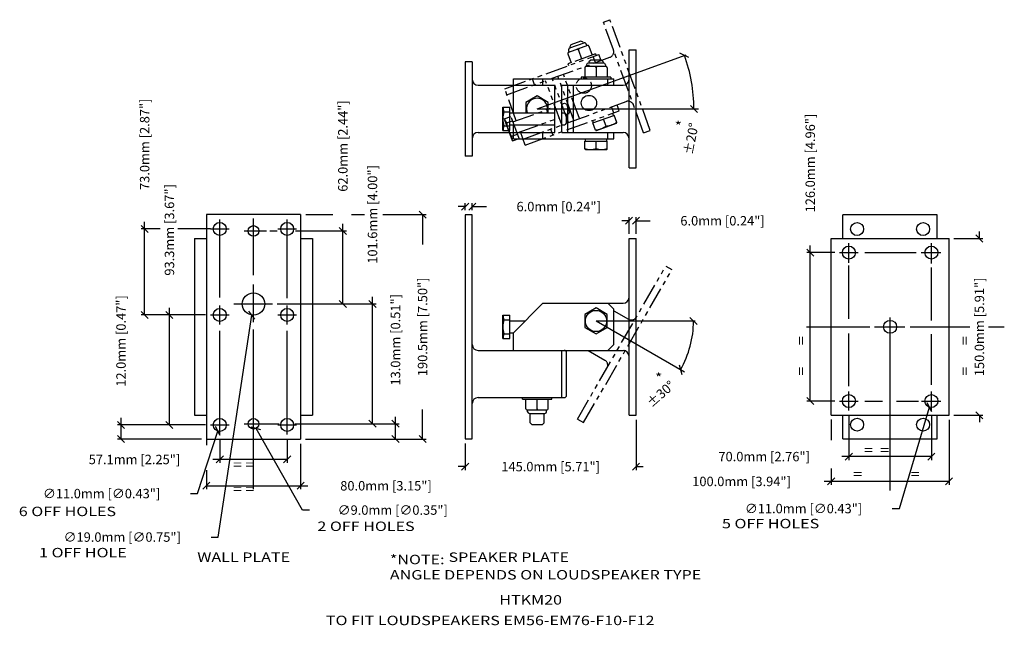
# Model space of a CAD drawing. Extents: x -75 to 761, y 55 to 569.
import ezdxf

# ---------------------------------------------------------------- set-up
doc = ezdxf.new("R2010")
doc.units = 0
doc.header["$MEASUREMENT"] = 0
doc.linetypes.add('PHANTOM2', pattern=[1.25, 0.625, -0.125, 0.125, -0.125, 0.125, -0.125])
doc.layers.get('0').update_dxf_attribs({"linetype": 'CONTINUOUS'})
doc.layers.get('Defpoints').update_dxf_attribs({"linetype": 'CONTINUOUS'})
for name, color, linetype in [('DIMS', 5, 'CONTINUOUS'), ('OBJECT', 1, 'CONTINUOUS'), ('PHANTOM', 6, 'PHANTOM2'), ('TEXT', 7, 'CONTINUOUS')]:
    doc.layers.add(name, color=color, linetype=linetype)
doc.styles.get("Standard").update_dxf_attribs({"font": 'romans.shx', "width": 1.25, "oblique": 10, "height": 8})
doc.dimstyles.new('ANG', dxfattribs={"dimtxt": 8, "dimasz": 6, "dimexe": 3, "dimexo": 4, "dimgap": 5, "dimtad": 0, "dimdec": 1, "dimzin": 0, "dimdsep": 46, "dimtxsty": 'Standard', "dimblk": 'OBLIQUE', "dimcen": 0, "dimclrd": 5, "dimclre": 5, "dimclrt": 7, "dimadec": 0, "dimazin": 0, "dimtfac": 1, "dimtdec": 1, "dimtofl": 0, "dimtmove": 0, "dimatfit": 3, "dimldrblk": 'OBLIQUE', "dimfxl": 1, "dimtolj": 1, "dimtzin": 0, "dimarcsym": 0})
doc.dimstyles.get("Standard").update_dxf_attribs({"dimtxt": 8, "dimasz": 6, "dimexe": 3, "dimexo": 4, "dimgap": 5, "dimtad": 0, "dimdec": 1, "dimzin": 0, "dimdsep": 46, "dimtxsty": 'Standard', "dimblk": 'OBLIQUE', "dimcen": 0, "dimclrd": 5, "dimclre": 5, "dimclrt": 7, "dimadec": 0, "dimazin": 0, "dimtfac": 1, "dimtdec": 1, "dimtofl": 0, "dimtmove": 0, "dimatfit": 3, "dimldrblk": 'OBLIQUE', "dimfxl": 1, "dimtolj": 1, "dimtzin": 0, "dimarcsym": 0})

# ---------------------------------------------------------------- blocks, each defined once
blk = doc.blocks.new('_Oblique')
at = {"color": 0, "linetype": 'ByBlock', "lineweight": -2}
blk.add_line((-0.5, -0.5), (0.5, 0.5), dxfattribs=at)
blk = doc.blocks.new('*D1')
at = {"layer": 'Defpoints', "color": 0}
for p in [(448.21, 233.76), (303.21, 213.76), (448.21, 190.12)]:
    blk.add_point(p, dxfattribs=at)
at = {"layer": 'DIMS', "color": 5, "lineweight": -2}
for p, q in [((448.21, 229.76), (448.21, 187.12)), ((303.21, 209.76), (303.21, 187.12)), ((303.21, 190.12), (297.21, 190.12)), ((448.21, 190.12), (454.21, 190.12))]:
    blk.add_line(p, q, dxfattribs=at)
at = {"layer": 'DIMS', "color": 5, "lineweight": -2, "xscale": 6, "yscale": 6, "zscale": 6}
blk.add_blockref('_Oblique', (303.21, 190.12), dxfattribs=at)
at = {"layer": 'DIMS', "color": 5, "lineweight": -2, "xscale": 6, "yscale": 6, "zscale": 6, "rotation": 180}
blk.add_blockref('_Oblique', (448.21, 190.12), dxfattribs=at)
at = {"layer": 'DIMS', "color": 7, "insert": (375.71, 190.12), "char_height": 8, "attachment_point": 5}
blk.add_mtext('\\A1;145.0mm [5.71"]', dxfattribs=at)
blk = doc.blocks.new('*D2')
at = {"layer": 'Defpoints', "color": 0}
for p in [(448.21, 398.8), (442.21, 383.76), (448.21, 383.76)]:
    blk.add_point(p, dxfattribs=at)
at = {"layer": 'DIMS', "color": 5, "lineweight": -2}
for p, q in [((442.21, 387.76), (442.21, 401.8)), ((448.21, 387.76), (448.21, 401.8)), ((442.21, 398.8), (436.21, 398.8)), ((448.21, 398.8), (460.21, 398.8))]:
    blk.add_line(p, q, dxfattribs=at)
at = {"layer": 'DIMS', "color": 5, "lineweight": -2, "xscale": 6, "yscale": 6, "zscale": 6}
blk.add_blockref('_Oblique', (442.21, 398.8), dxfattribs=at)
at = {"layer": 'DIMS', "color": 5, "lineweight": -2, "xscale": 6, "yscale": 6, "zscale": 6, "rotation": 180}
blk.add_blockref('_Oblique', (448.21, 398.8), dxfattribs=at)
at = {"layer": 'DIMS', "color": 7, "insert": (521.53, 398.8), "char_height": 8, "attachment_point": 5}
blk.add_mtext('\\A1;6.0mm [0.24"]', dxfattribs=at)
blk = doc.blocks.new('*D3')
at = {"layer": 'Defpoints', "color": 0}
for p in [(309.21, 410.85), (303.21, 403.76), (309.21, 403.76)]:
    blk.add_point(p, dxfattribs=at)
at = {"layer": 'DIMS', "color": 5, "lineweight": -2}
for p, q in [((303.21, 410.85), (297.21, 410.85)), ((303.21, 407.76), (303.21, 413.85)), ((309.21, 407.76), (309.21, 413.85)), ((309.21, 410.85), (321.21, 410.85))]:
    blk.add_line(p, q, dxfattribs=at)
at = {"layer": 'DIMS', "color": 5, "lineweight": -2, "xscale": 6, "yscale": 6, "zscale": 6}
blk.add_blockref('_Oblique', (303.21, 410.85), dxfattribs=at)
at = {"layer": 'DIMS', "color": 5, "lineweight": -2, "xscale": 6, "yscale": 6, "zscale": 6, "rotation": 180}
blk.add_blockref('_Oblique', (309.21, 410.85), dxfattribs=at)
at = {"layer": 'DIMS', "color": 7, "insert": (382.53, 410.85), "char_height": 8, "attachment_point": 5}
blk.add_mtext('\\A1;6.0mm [0.24"]', dxfattribs=at)
blk = doc.blocks.new('*D4')
at = {"layer": 'Defpoints', "color": 0}
for p in [(95.04, 217.51), (152.19, 217.51), (95.04, 196.2)]:
    blk.add_point(p, dxfattribs=at)
at = {"layer": 'DIMS', "color": 5, "lineweight": -2}
for p, q in [((95.04, 213.51), (95.04, 193.2)), ((152.19, 213.51), (152.19, 193.2)), ((95.04, 196.2), (89.04, 196.2)), ((152.19, 196.2), (95.04, 196.2))]:
    blk.add_line(p, q, dxfattribs=at)
at = {"layer": 'DIMS', "color": 5, "lineweight": -2, "xscale": 6, "yscale": 6, "zscale": 6, "rotation": 180}
blk.add_blockref('_Oblique', (95.04, 196.2), dxfattribs=at)
at = {"layer": 'DIMS', "color": 5, "lineweight": -2, "xscale": 6, "yscale": 6, "zscale": 6}
blk.add_blockref('_Oblique', (152.19, 196.2), dxfattribs=at)
at = {"layer": 'DIMS', "color": 7, "insert": (22.62, 196.2), "char_height": 8, "attachment_point": 5}
blk.add_mtext('\\A1;57.1mm [2.25"]', dxfattribs=at)
blk = doc.blocks.new('*D5')
at = {"layer": 'Defpoints', "color": 0}
for p in [(87.04, 318.85), (52.3, 225.51), (87.04, 225.51)]:
    blk.add_point(p, dxfattribs=at)
at = {"layer": 'DIMS', "color": 5, "lineweight": -2}
for p, q in [((83.04, 318.85), (49.3, 318.85)), ((52.3, 318.85), (52.3, 324.85)), ((52.3, 225.51), (52.3, 318.85)), ((83.04, 225.51), (49.3, 225.51))]:
    blk.add_line(p, q, dxfattribs=at)
at = {"layer": 'DIMS', "color": 5, "lineweight": -2, "xscale": 6, "yscale": 6, "zscale": 6}
for p, rotation in [((52.3, 318.85), 90), ((52.3, 225.51), 270)]:
    blk.add_blockref('_Oblique', p, dxfattribs=dict(at, rotation=rotation))
at = {"layer": 'DIMS', "color": 7, "insert": (52.3, 391.07), "char_height": 8, "attachment_point": 5, "rotation": 90}
blk.add_mtext('\\A1;93.3mm [3.67"]', dxfattribs=at)
blk = doc.blocks.new('*D6')
at = {"layer": 'Defpoints', "color": 0}
for p in [(11.23, 225.51), (87.04, 225.51), (83.61, 213.51)]:
    blk.add_point(p, dxfattribs=at)
at = {"layer": 'DIMS', "color": 5, "lineweight": -2}
for p, q in [((11.23, 225.51), (11.23, 231.51)), ((83.04, 225.51), (8.23, 225.51)), ((11.23, 213.51), (11.23, 225.51)), ((79.61, 213.51), (8.23, 213.51))]:
    blk.add_line(p, q, dxfattribs=at)
at = {"layer": 'DIMS', "color": 5, "lineweight": -2, "xscale": 6, "yscale": 6, "zscale": 6}
for p, rotation in [((11.23, 225.51), 90), ((11.23, 213.51), 270)]:
    blk.add_blockref('_Oblique', p, dxfattribs=dict(at, rotation=rotation))
at = {"layer": 'DIMS', "color": 7, "insert": (11.23, 296.78), "char_height": 8, "attachment_point": 5, "rotation": 90}
blk.add_mtext('\\A1;12.0mm [0.47"]', dxfattribs=at)
blk = doc.blocks.new('*D7')
at = {"layer": 'Defpoints', "color": 0}
for p in [(31.29, 391.87), (44.48, 391.87), (87.04, 318.85)]:
    blk.add_point(p, dxfattribs=at)
at = {"layer": 'DIMS', "color": 5, "lineweight": -2}
for p, q in [((31.29, 391.87), (31.29, 397.87)), ((40.48, 391.87), (28.29, 391.87)), ((31.29, 318.85), (31.29, 391.87)), ((83.04, 318.85), (28.29, 318.85))]:
    blk.add_line(p, q, dxfattribs=at)
at = {"layer": 'DIMS', "color": 5, "lineweight": -2, "xscale": 6, "yscale": 6, "zscale": 6}
for p, rotation in [((31.29, 391.87), 90), ((31.29, 318.85), 270)]:
    blk.add_blockref('_Oblique', p, dxfattribs=dict(at, rotation=rotation))
at = {"layer": 'DIMS', "color": 7, "insert": (31.29, 463.72), "char_height": 8, "attachment_point": 5, "rotation": 90}
blk.add_mtext('\\A1;73.0mm [2.87"]', dxfattribs=at)
blk = doc.blocks.new('*D8')
at = {"layer": 'Defpoints', "color": 0}
for p in [(169.93, 226.51), (244.11, 226.51), (163.61, 213.51)]:
    blk.add_point(p, dxfattribs=at)
at = {"layer": 'DIMS', "color": 5, "lineweight": -2}
for p, q in [((173.93, 226.51), (247.11, 226.51)), ((244.11, 226.51), (244.11, 232.51)), ((244.11, 213.51), (244.11, 226.51)), ((167.61, 213.51), (247.11, 213.51))]:
    blk.add_line(p, q, dxfattribs=at)
at = {"layer": 'DIMS', "color": 5, "lineweight": -2, "xscale": 6, "yscale": 6, "zscale": 6}
for p, rotation in [((244.11, 226.51), 90), ((244.11, 213.51), 270)]:
    blk.add_blockref('_Oblique', p, dxfattribs=dict(at, rotation=rotation))
at = {"layer": 'DIMS', "color": 7, "insert": (244.11, 297.78), "char_height": 8, "attachment_point": 5, "rotation": 90}
blk.add_mtext('\\A1;13.0mm [0.51"]', dxfattribs=at)
blk = doc.blocks.new('*D9')
at = {"layer": 'Defpoints', "color": 0}
for p in [(139.61, 328.16), (224.58, 328.16), (169.93, 226.51)]:
    blk.add_point(p, dxfattribs=at)
at = {"layer": 'DIMS', "color": 5, "lineweight": -2}
for p, q in [((224.58, 328.16), (224.58, 334.16)), ((143.61, 328.16), (227.58, 328.16)), ((224.58, 226.51), (224.58, 328.16)), ((173.93, 226.51), (227.58, 226.51))]:
    blk.add_line(p, q, dxfattribs=at)
at = {"layer": 'DIMS', "color": 5, "lineweight": -2, "xscale": 6, "yscale": 6, "zscale": 6}
for p, rotation in [((224.58, 328.16), 90), ((224.58, 226.51), 270)]:
    blk.add_blockref('_Oblique', p, dxfattribs=dict(at, rotation=rotation))
at = {"layer": 'DIMS', "color": 7, "insert": (224.58, 404.19), "char_height": 8, "attachment_point": 5, "rotation": 90}
blk.add_mtext('\\A1;101.6mm [4.00"]', dxfattribs=at)
blk = doc.blocks.new('*D10')
at = {"layer": 'Defpoints', "color": 0}
for p in [(171.89, 390.16), (199.41, 390.16), (139.61, 328.16)]:
    blk.add_point(p, dxfattribs=at)
at = {"layer": 'DIMS', "color": 5, "lineweight": -2}
for p, q in [((199.41, 390.16), (199.41, 396.16)), ((175.89, 390.16), (202.41, 390.16)), ((199.41, 328.16), (199.41, 390.16)), ((143.61, 328.16), (202.41, 328.16))]:
    blk.add_line(p, q, dxfattribs=at)
at = {"layer": 'DIMS', "color": 5, "lineweight": -2, "xscale": 6, "yscale": 6, "zscale": 6}
for p, rotation in [((199.41, 390.16), 90), ((199.41, 328.16), 270)]:
    blk.add_blockref('_Oblique', p, dxfattribs=dict(at, rotation=rotation))
at = {"layer": 'DIMS', "color": 7, "insert": (199.41, 462.24), "char_height": 8, "attachment_point": 5, "rotation": 90}
blk.add_mtext('\\A1;62.0mm [2.44"]', dxfattribs=at)
blk = doc.blocks.new('*D11')
at = {"layer": 'Defpoints', "color": 0}
for p in [(163.61, 213.51), (83.61, 187.03), (163.61, 173.86)]:
    blk.add_point(p, dxfattribs=at)
at = {"layer": 'DIMS', "color": 5, "lineweight": -2}
for p, q in [((163.61, 209.51), (163.61, 170.86)), ((83.61, 183.03), (83.61, 170.86)), ((83.61, 173.86), (163.61, 173.86)), ((163.61, 173.86), (169.61, 173.86))]:
    blk.add_line(p, q, dxfattribs=at)
at = {"layer": 'DIMS', "color": 5, "lineweight": -2, "xscale": 6, "yscale": 6, "zscale": 6, "rotation": 180}
blk.add_blockref('_Oblique', (83.61, 173.86), dxfattribs=at)
at = {"layer": 'DIMS', "color": 5, "lineweight": -2, "xscale": 6, "yscale": 6, "zscale": 6}
blk.add_blockref('_Oblique', (163.61, 173.86), dxfattribs=at)
at = {"layer": 'DIMS', "color": 7, "insert": (236.03, 173.86), "char_height": 8, "attachment_point": 5}
blk.add_mtext('\\A1;80.0mm [3.15"]', dxfattribs=at)
blk = doc.blocks.new('*D12')
at = {"layer": 'Defpoints', "color": 0}
for p in [(233.22, 404.01), (267.04, 404.01), (163.61, 213.51)]:
    blk.add_point(p, dxfattribs=at)
at = {"layer": 'DIMS', "color": 5, "lineweight": -2}
for p, q in [((237.22, 404.01), (270.04, 404.01)), ((267.04, 404.01), (267.04, 378.79)), ((267.04, 213.51), (267.04, 238.73)), ((167.61, 213.51), (270.04, 213.51))]:
    blk.add_line(p, q, dxfattribs=at)
at = {"layer": 'DIMS', "color": 5, "lineweight": -2, "xscale": 6, "yscale": 6, "zscale": 6}
for p, rotation in [((267.04, 404.01), 90), ((267.04, 213.51), 270)]:
    blk.add_blockref('_Oblique', p, dxfattribs=dict(at, rotation=rotation))
at = {"layer": 'DIMS', "color": 7, "insert": (267.04, 308.76), "char_height": 8, "attachment_point": 5, "rotation": 90}
blk.add_mtext('\\A1;190.5mm [7.50"]', dxfattribs=at)
blk = doc.blocks.new('*D13')
at = {"layer": 'Defpoints', "color": 0}
for p in [(96.74, 230.74), (93.34, 220.28)]:
    blk.add_point(p, dxfattribs=at)
at = {"layer": 'DIMS', "color": 5, "lineweight": -2}
for p, q in [((76.08, 167.24), (93.34, 220.28)), ((70.08, 167.24), (76.08, 167.24))]:
    blk.add_line(p, q, dxfattribs=at)
at = {"layer": 'DIMS', "color": 5, "lineweight": -2, "xscale": 6, "yscale": 6, "zscale": 6, "rotation": 71.97419426127024}
blk.add_blockref('_Oblique', (93.34, 220.28), dxfattribs=at)
at = {"layer": 'DIMS', "color": 7, "insert": (-5.22, 167.24), "char_height": 8, "attachment_point": 5, "rotation": 0.01}
blk.add_mtext('\\A1;∅11.0mm [∅0.43"]', dxfattribs=at)
blk = doc.blocks.new('*D14')
at = {"layer": 'Defpoints', "color": 0}
for p in [(121.39, 230.42), (125.83, 222.6)]:
    blk.add_point(p, dxfattribs=at)
at = {"layer": 'DIMS', "color": 5, "lineweight": -2}
for p, q in [((165.22, 153.25), (125.83, 222.6)), ((171.22, 153.25), (165.22, 153.25))]:
    blk.add_line(p, q, dxfattribs=at)
at = {"layer": 'DIMS', "color": 5, "lineweight": -2, "xscale": 6, "yscale": 6, "zscale": 6, "rotation": 119.5982181980918}
blk.add_blockref('_Oblique', (125.83, 222.6), dxfattribs=at)
at = {"layer": 'DIMS', "color": 7, "insert": (241.76, 153.25), "char_height": 8, "attachment_point": 5, "rotation": 0.01}
blk.add_mtext('\\A1;∅9.0mm [∅0.35"]', dxfattribs=at)
blk = doc.blocks.new('*D15')
at = {"layer": 'Defpoints', "color": 0}
for p in [(125.04, 337.55), (122.19, 318.77)]:
    blk.add_point(p, dxfattribs=at)
at = {"layer": 'DIMS', "color": 5, "lineweight": -2}
for p, q in [((93.58, 130.33), (122.19, 318.77)), ((87.58, 130.33), (93.58, 130.33))]:
    blk.add_line(p, q, dxfattribs=at)
at = {"layer": 'DIMS', "color": 5, "lineweight": -2, "xscale": 6, "yscale": 6, "zscale": 6, "rotation": 81.36824592577723}
blk.add_blockref('_Oblique', (122.19, 318.77), dxfattribs=at)
at = {"layer": 'DIMS', "color": 7, "insert": (12.28, 130.33), "char_height": 8, "attachment_point": 5, "rotation": 0.01}
blk.add_mtext('\\A1;∅19.0mm [∅0.75"]', dxfattribs=at)
blk = doc.blocks.new('*D16')
at = {"layer": 'Defpoints', "color": 0}
for p in [(414.21, 313.76), (414.21, 313.76), (498.22, 313.76), (495.66, 299.4), (489.23, 270.45)]:
    blk.add_point(p, dxfattribs=at)
at = {"layer": 'DIMS', "color": 5, "lineweight": -2}
blk.add_arc((414.21, 313.76), 82.7, 330, 360, dxfattribs=at)
at = {"layer": 'DIMS', "color": 5, "lineweight": -2, "xscale": 6, "yscale": 6, "zscale": 6}
for p, rotation in [((496.91, 313.76), 89.99999999999993), ((485.83, 272.41), 239.9999999999999)]:
    blk.add_blockref('_Oblique', p, dxfattribs=dict(at, rotation=rotation))
at = {"layer": 'DIMS', "color": 7, "insert": (468.99, 251.8), "char_height": 8, "attachment_point": 5, "rotation": 41.47976}
blk.add_mtext('\\A1;%%P30°', dxfattribs=at)
blk = doc.blocks.new('*D17')
at = {"layer": 'Defpoints', "color": 0}
for p in [(490.64, 539.77), (493.64, 524.43), (364.21, 493.76), (364.21, 493.76), (501.09, 493.76)]:
    blk.add_point(p, dxfattribs=at)
at = {"layer": 'DIMS', "color": 5, "lineweight": -2}
blk.add_arc((364.21, 493.76), 133.02, 0, 20, dxfattribs=at)
at = {"layer": 'DIMS', "color": 5, "lineweight": -2, "xscale": 6, "yscale": 6, "zscale": 6}
for p, rotation in [((489.2, 539.25), 109.9999999999998), ((497.23, 493.76), 270)]:
    blk.add_blockref('_Oblique', p, dxfattribs=dict(at, rotation=rotation))
at = {"layer": 'DIMS', "color": 7, "insert": (494.78, 468.37), "char_height": 8, "attachment_point": 5, "rotation": 78.99706}
blk.add_mtext('\\A1;%%P20°', dxfattribs=at)
blk = doc.blocks.new('*D18')
at = {"layer": 'Defpoints', "color": 0}
for p in [(713.7, 383.76), (739.46, 383.76), (713.7, 233.76)]:
    blk.add_point(p, dxfattribs=at)
at = {"layer": 'DIMS', "color": 5, "lineweight": -2}
for p, q in [((739.46, 383.76), (739.46, 389.76)), ((717.7, 383.76), (742.46, 383.76)), ((717.7, 233.76), (742.46, 233.76)), ((739.46, 233.76), (739.46, 227.76))]:
    blk.add_line(p, q, dxfattribs=at)
at = {"layer": 'DIMS', "color": 5, "lineweight": -2, "xscale": 6, "yscale": 6, "zscale": 6}
for p, rotation in [((739.46, 383.76), 270), ((739.46, 233.76), 90)]:
    blk.add_blockref('_Oblique', p, dxfattribs=dict(at, rotation=rotation))
at = {"layer": 'DIMS', "color": 7, "insert": (739.46, 308.76), "char_height": 8, "attachment_point": 5, "rotation": 90}
blk.add_mtext('\\A1;150.0mm [5.91"]', dxfattribs=at)
blk = doc.blocks.new('*D19')
at = {"layer": 'Defpoints', "color": 0}
for p in [(628.7, 237.76), (698.7, 237.76), (628.7, 198.65)]:
    blk.add_point(p, dxfattribs=at)
at = {"layer": 'DIMS', "color": 5, "lineweight": -2}
for p, q in [((628.7, 233.76), (628.7, 195.65)), ((698.7, 233.76), (698.7, 195.65)), ((628.7, 198.65), (622.7, 198.65)), ((698.7, 198.65), (628.7, 198.65))]:
    blk.add_line(p, q, dxfattribs=at)
at = {"layer": 'DIMS', "color": 5, "lineweight": -2, "xscale": 6, "yscale": 6, "zscale": 6, "rotation": 180}
blk.add_blockref('_Oblique', (628.7, 198.65), dxfattribs=at)
at = {"layer": 'DIMS', "color": 5, "lineweight": -2, "xscale": 6, "yscale": 6, "zscale": 6}
blk.add_blockref('_Oblique', (698.7, 198.65), dxfattribs=at)
at = {"layer": 'DIMS', "color": 7, "insert": (556.85, 198.65), "char_height": 8, "attachment_point": 5}
blk.add_mtext('\\A1;70.0mm [2.76"]', dxfattribs=at)
blk = doc.blocks.new('*D20')
at = {"layer": 'Defpoints', "color": 0}
for p in [(713.7, 233.76), (613.7, 188.67), (713.7, 177.55)]:
    blk.add_point(p, dxfattribs=at)
at = {"layer": 'DIMS', "color": 5, "lineweight": -2}
for p, q in [((713.7, 229.76), (713.7, 174.55)), ((613.7, 184.67), (613.7, 174.55)), ((613.7, 177.55), (607.7, 177.55)), ((713.7, 177.55), (613.7, 177.55))]:
    blk.add_line(p, q, dxfattribs=at)
at = {"layer": 'DIMS', "color": 5, "lineweight": -2, "xscale": 6, "yscale": 6, "zscale": 6, "rotation": 180}
blk.add_blockref('_Oblique', (613.7, 177.55), dxfattribs=at)
at = {"layer": 'DIMS', "color": 5, "lineweight": -2, "xscale": 6, "yscale": 6, "zscale": 6}
blk.add_blockref('_Oblique', (713.7, 177.55), dxfattribs=at)
at = {"layer": 'DIMS', "color": 7, "insert": (537.67, 177.55), "char_height": 8, "attachment_point": 5}
blk.add_mtext('\\A1;100.0mm [3.94"]', dxfattribs=at)
blk = doc.blocks.new('*D21')
at = {"layer": 'Defpoints', "color": 0}
for p in [(595.94, 371.76), (620.7, 371.76), (620.7, 245.76)]:
    blk.add_point(p, dxfattribs=at)
at = {"layer": 'DIMS', "color": 5, "lineweight": -2}
for p, q in [((595.94, 371.76), (595.94, 377.76)), ((616.7, 371.76), (592.94, 371.76)), ((595.94, 245.76), (595.94, 371.76)), ((616.7, 245.76), (592.94, 245.76))]:
    blk.add_line(p, q, dxfattribs=at)
at = {"layer": 'DIMS', "color": 5, "lineweight": -2, "xscale": 6, "yscale": 6, "zscale": 6}
for p, rotation in [((595.94, 371.76), 90), ((595.94, 245.76), 270)]:
    blk.add_blockref('_Oblique', p, dxfattribs=dict(at, rotation=rotation))
at = {"layer": 'DIMS', "color": 7, "insert": (595.94, 447.79), "char_height": 8, "attachment_point": 5, "rotation": 90}
blk.add_mtext('\\A1;126.0mm [4.96"]', dxfattribs=at)
blk = doc.blocks.new('*D22')
at = {"layer": 'Defpoints', "color": 0}
for p in [(700.27, 251.03), (697.13, 240.49)]:
    blk.add_point(p, dxfattribs=at)
at = {"layer": 'DIMS', "color": 5, "lineweight": -2}
for p, q in [((671.55, 154.53), (697.13, 240.49)), ((665.55, 154.53), (671.55, 154.53))]:
    blk.add_line(p, q, dxfattribs=at)
at = {"layer": 'DIMS', "color": 5, "lineweight": -2, "xscale": 6, "yscale": 6, "zscale": 6, "rotation": 73.42373911517942}
blk.add_blockref('_Oblique', (697.13, 240.49), dxfattribs=at)
at = {"layer": 'DIMS', "color": 7, "insert": (590.25, 154.53), "char_height": 8, "attachment_point": 5, "rotation": 0.01}
blk.add_mtext('\\A1;∅11.0mm [∅0.43"]', dxfattribs=at)

msp = doc.modelspace()

# ---------------------------------------------------------------- linework, layer by layer
at = {"layer": 'DIMS'}
for p, q in [((364.21, 493.76), (490.64, 539.77)), ((364.21, 493.76), (501.09, 493.76)), ((167.88, 404.01), (190.81, 404.01)), ((206.86, 404.01), (217.75, 404.01)), ((233.22, 404.01), (246.41, 404.01)), ((44.48, 391.87), (30.72, 391.87)), ((87.04, 391.87), (59.38, 391.87)), ((131.61, 390.16), (134.64, 390.16)), ((137.5, 390.16), (143.81, 390.16)), ((159.28, 390.16), (184.5, 390.16)), ((414.21, 313.76), (498.22, 313.76)), ((414.21, 313.76), (489.23, 270.45)), ((131.61, 226.51), (145.31, 226.51)), ((158.8, 226.51), (181.06, 226.51)), ((613.7, 230.11), (613.7, 212.46)), ((83.61, 213.51), (83.61, 208.24)), ((83.61, 187.03), (83.61, 177.87)), ((613.7, 188.67), (613.7, 177.93))]:
    msp.add_line(p, q, dxfattribs=at)
at = {"layer": 'DIMS', "color": 5}
for p, q in [((95.04, 333.81), (95.04, 399.87)), ((123.61, 352.55), (123.61, 400.76)), ((152.19, 333.21), (152.19, 399.87)), ((87.04, 391.87), (103.04, 391.87)), ((115.61, 390.16), (131.61, 390.16)), ((144.19, 391.87), (160.19, 391.87)), ((628.7, 363.2), (628.7, 379.76)), ((698.7, 362.63), (698.7, 379.76)), ((620.7, 371.76), (636.7, 371.76)), ((642.16, 371.76), (685.78, 371.76)), ((690.17, 371.76), (706.7, 371.76)), ((628.7, 315.66), (628.7, 360.73)), ((698.7, 314.12), (698.7, 359.2)), ((123.61, 312.76), (123.61, 344.76)), ((95.04, 310.85), (95.04, 326.85)), ((107.04, 328.16), (139.61, 328.16)), ((152.19, 310.85), (152.19, 326.85)), ((87.04, 318.85), (103.04, 318.85)), ((144.19, 318.85), (160.19, 318.85)), ((663.7, 169.87), (663.7, 316.76)), ((95.04, 217.51), (95.04, 305.4)), ((123.61, 171.06), (123.61, 306.4)), ((152.19, 217.51), (152.19, 305.4)), ((592.87, 308.76), (646.6, 308.76)), ((628.7, 258.5), (628.7, 303)), ((650.44, 308.76), (676.15, 308.76)), ((680.76, 308.76), (731.42, 308.76)), ((698.7, 259.61), (698.7, 302.61)), ((747.15, 308.76), (760.58, 308.76)), ((628.7, 237.76), (628.7, 253.76)), ((698.7, 237.76), (698.7, 253.76)), ((620.7, 245.76), (636.7, 245.76)), ((642.16, 245.76), (657.35, 245.76)), ((669.24, 245.76), (687.88, 245.76)), ((690.36, 245.76), (706.7, 245.76)), ((115.61, 226.51), (131.61, 226.51)), ((87.04, 225.51), (103.04, 225.51)), ((144.19, 225.51), (160.19, 225.51))]:
    msp.add_line(p, q, dxfattribs=at)
at = {"layer": 'OBJECT'}
for p, q in [((442.21, 543.76), (448.21, 543.76)), ((442.21, 443.76), (442.21, 543.76)), ((448.21, 443.76), (448.21, 543.76)), ((409.71, 535.16), (408.21, 533.66)), ((418.71, 535.16), (409.71, 535.16)), ((420.21, 533.66), (418.71, 535.16)), ((309.21, 533.76), (303.21, 533.76)), ((303.21, 533.76), (303.21, 453.76)), ((309.21, 533.76), (309.21, 453.76)), ((404.71, 528.66), (404.71, 520.66)), ((422.71, 529.66), (405.71, 529.66)), ((406.21, 531.16), (406.21, 529.66)), ((420.71, 532.66), (407.71, 532.66)), ((408.21, 533.66), (408.21, 532.66)), ((414.21, 528.66), (414.21, 520.66)), ((420.21, 533.66), (420.21, 532.66)), ((422.21, 531.16), (422.21, 529.66)), ((423.71, 528.66), (423.71, 520.66)), ((344.21, 519.16), (429.21, 519.16)), ((344.21, 490.36), (344.21, 519.16)), ((369.21, 513.76), (369.21, 519.16)), ((426.71, 520.66), (401.71, 520.66)), ((401.71, 520.66), (401.71, 519.16)), ((424.21, 513.76), (424.21, 519.16)), ((426.71, 520.66), (426.71, 519.16)), ((429.21, 513.76), (429.21, 519.16)), ((314.21, 513.76), (379.21, 513.76)), ((379.21, 473.76), (379.21, 513.76)), ((385.21, 473.76), (385.21, 513.76)), ((385.21, 513.76), (437.21, 513.76)), ((390.21, 473.76), (390.21, 513.76)), ((395.21, 473.76), (395.21, 513.76)), ((335.21, 475.36), (335.21, 495.36)), ((335.21, 495.36), (341.21, 495.36)), ((341.21, 475.36), (341.21, 495.36)), ((335.87, 491.36), (341.21, 491.36)), ((341.21, 490.36), (379.21, 490.36)), ((385.21, 490.36), (387.71, 490.36)), ((387.71, 490.36), (389.21, 488.86)), ((389.21, 481.86), (389.21, 488.86)), ((335.87, 479.36), (341.21, 479.36)), ((341.21, 480.36), (379.21, 480.36)), ((344.21, 468.36), (344.21, 480.36)), ((385.21, 480.36), (387.71, 480.36)), ((389.21, 481.86), (387.71, 480.36)), ((314.21, 473.76), (379.21, 473.76)), ((335.21, 475.36), (341.21, 475.36)), ((344.21, 468.36), (429.21, 468.36)), ((369.21, 468.36), (369.21, 473.76)), ((385.21, 473.76), (437.21, 473.76)), ((405.18, 466.36), (405.18, 468.36)), ((423.24, 466.36), (423.24, 468.36)), ((424.21, 468.36), (424.21, 473.76)), ((429.21, 468.36), (429.21, 473.76)), ((404.68, 466.36), (423.74, 466.36)), ((404.68, 459.86), (404.68, 466.36)), ((414.21, 460.02), (414.21, 466.36)), ((423.74, 459.86), (423.74, 466.36)), ((309.21, 453.76), (303.21, 453.76)), ((405.18, 459.36), (423.24, 459.36)), ((442.21, 443.76), (448.21, 443.76)), ((83.61, 404.01), (83.61, 213.51)), ((163.61, 404.01), (83.61, 404.01)), ((163.61, 404.01), (163.61, 213.51)), ((303.21, 403.76), (303.21, 213.76)), ((309.21, 403.76), (303.21, 403.76)), ((309.21, 213.76), (309.21, 403.76)), ((703.7, 403.76), (623.7, 403.76)), ((623.7, 383.76), (623.7, 403.76)), ((703.7, 383.76), (703.7, 403.76)), ((73.61, 383.76), (83.61, 383.76)), ((73.61, 383.76), (73.61, 233.76)), ((163.61, 383.76), (173.61, 383.76)), ((173.61, 383.76), (173.61, 233.76)), ((442.21, 233.76), (442.21, 383.76)), ((442.21, 383.76), (448.21, 383.76)), ((448.21, 233.76), (448.21, 383.76)), ((613.7, 233.76), (613.7, 383.76)), ((613.7, 383.76), (713.7, 383.76)), ((713.7, 233.76), (713.7, 383.76)), ((369.21, 328.76), (344.21, 303.76)), ((369.21, 328.76), (437.21, 328.76)), ((429.21, 323.76), (424.21, 328.76)), ((335.21, 298.76), (335.21, 318.76)), ((335.21, 318.76), (341.21, 318.76)), ((341.21, 298.76), (341.21, 318.76)), ((429.21, 293.76), (429.21, 323.76)), ((335.87, 314.76), (341.21, 314.76)), ((341.21, 313.76), (354.21, 313.76)), ((335.87, 302.76), (341.21, 302.76)), ((341.21, 303.76), (344.21, 303.76)), ((344.21, 288.76), (344.21, 303.76)), ((335.21, 298.76), (341.21, 298.76)), ((424.21, 288.76), (429.21, 293.76)), ((314.21, 288.76), (437.21, 288.76)), ((385.21, 248.76), (385.21, 288.76)), ((389.21, 250.76), (389.21, 286.76)), ((314.21, 248.76), (387.21, 248.76)), ((351.71, 247.26), (351.71, 248.76)), ((351.71, 247.26), (376.71, 247.26)), ((354.71, 239.26), (354.71, 247.26)), ((364.21, 239.26), (364.21, 247.26)), ((373.71, 239.26), (373.71, 247.26)), ((376.71, 247.26), (376.71, 248.76)), ((355.71, 238.26), (372.71, 238.26)), ((356.21, 236.76), (356.21, 238.26)), ((357.71, 235.26), (370.71, 235.26)), ((358.21, 227.26), (358.21, 235.26)), ((370.21, 227.26), (370.21, 235.26)), ((372.21, 236.76), (372.21, 238.26)), ((73.61, 233.76), (83.61, 233.76)), ((163.61, 233.76), (173.61, 233.76)), ((358.21, 227.26), (359.71, 225.76)), ((359.71, 225.76), (368.71, 225.76)), ((368.71, 225.76), (370.21, 227.26)), ((442.21, 233.76), (448.21, 233.76)), ((613.7, 233.76), (713.7, 233.76)), ((623.7, 213.76), (623.7, 233.76)), ((703.7, 213.76), (703.7, 233.76)), ((83.61, 213.51), (163.61, 213.51)), ((303.21, 213.76), (309.21, 213.76)), ((623.7, 213.76), (703.7, 213.76))]:
    msp.add_line(p, q, dxfattribs=at)
msp.add_lwpolyline([(373.74, 490.36), (373.74, 499.26), (364.21, 504.76), (354.68, 499.26), (354.68, 490.36)], dxfattribs=at)
msp.add_lwpolyline([(404.68, 308.26), (414.21, 302.76), (423.74, 308.26), (423.74, 319.26), (414.21, 324.76), (404.68, 319.26)], close=True, dxfattribs=at)
for centre, radius in [((408.21, 498.76), 6.5), ((95.04, 391.87), 5.5), ((123.61, 390.16), 4.5), ((152.19, 391.87), 5.5), ((635.7, 391.76), 5.5), ((691.7, 391.76), 5.5), ((628.7, 371.76), 5.5), ((698.7, 371.76), 5.5), ((123.61, 328.16), 9.5), ((95.04, 318.85), 5.5), ((152.19, 318.85), 5.5), ((414.21, 313.76), 8.99), ((663.7, 308.76), 5.5), ((628.7, 245.76), 5.5), ((698.7, 245.76), 5.5), ((95.04, 225.51), 5.5), ((123.61, 226.51), 4.5), ((152.19, 225.51), 5.5), ((635.7, 225.76), 5.5), ((691.7, 225.76), 5.5)]:
    msp.add_circle(centre, radius, dxfattribs=at)
for centre, radius, start, end in [((405.71, 528.66), 1, 90, 180), ((407.71, 531.16), 1.5, 90, 180), ((413.21, 528.66), 1, 0, 90), ((415.21, 528.66), 1, 90, 180), ((420.71, 531.16), 1.5, 360, 90), ((422.71, 528.66), 1, 360, 90), ((314.21, 518.76), 5, 180, 270), ((437.21, 518.76), 5, 270, 360), ((364.21, 493.76), 8.99, 337.76932, 202.23068), ((359.61, 497.31), 24.47, 184.5828, 194.08402), ((362.92, 485.36), 27.71, 167.49408, 192.50592), ((359.61, 473.4), 24.47, 165.91598, 175.4172), ((314.21, 468.76), 5, 90, 180), ((437.21, 468.76), 5, 360, 90), ((409.45, 476.78), 17.42, 254.13431, 285.86569), ((405.18, 459.86), 0.5, 180, 270), ((418.97, 476.78), 17.42, 254.13431, 285.86569), ((423.24, 459.86), 0.5, 270, 0), ((437.21, 333.76), 5, 270, 360), ((359.61, 320.71), 24.47, 184.5828, 194.08402), ((362.92, 308.76), 27.71, 167.49408, 192.50592), ((359.61, 296.8), 24.47, 165.91598, 175.4172), ((314.21, 293.76), 5, 180, 270), ((387.21, 286.76), 2, 360, 90), ((437.21, 283.76), 5, 360, 90), ((387.21, 250.76), 2, 270, 360), ((314.21, 243.76), 5, 90, 180), ((355.71, 239.26), 1, 180, 270), ((357.71, 236.76), 1.5, 180, 270), ((363.21, 239.26), 1, 270, 0), ((365.21, 239.26), 1, 180, 270), ((370.71, 236.76), 1.5, 270, 0), ((372.71, 239.26), 1, 270, 0)]:
    msp.add_arc(centre, radius, start, end, dxfattribs=at)
at = {"layer": 'PHANTOM', "ltscale": 30}
for p, q in [((420.41, 567.42), (426.04, 569.47)), ((460.25, 475.5), (426.04, 569.47)), ((454.61, 473.45), (420.41, 567.42)), ((390.89, 543.27), (391.4, 541.86)), ((406.9, 547.5), (390.93, 541.69)), ((404, 549.64), (391.78, 545.19)), ((392.81, 548.22), (391.91, 546.3)), ((391.91, 546.3), (392.25, 545.36)), ((401.26, 551.3), (392.81, 548.22)), ((399.26, 543.65), (402, 536.14)), ((403.19, 550.41), (401.26, 551.3)), ((403.19, 550.41), (403.53, 549.47)), ((405.92, 548.74), (406.43, 547.33)), ((408.19, 546.9), (410.92, 539.39)), ((336.73, 510.79), (416.6, 539.86)), ((377.1, 519.73), (425.97, 537.52)), ((413.74, 540.41), (390.25, 531.86)), ((390.33, 540.41), (393.07, 532.89)), ((413.75, 533.07), (411.91, 538.15)), ((413.74, 540.41), (414.25, 539)), ((418.45, 534.78), (416.6, 539.86)), ((390.25, 531.86), (390.76, 530.45)), ((362.07, 514.26), (360.22, 519.34)), ((390.78, 482.15), (377.1, 519.73)), ((395.48, 483.86), (381.8, 521.44)), ((400.18, 485.57), (386.5, 523.15)), ((346.58, 483.72), (336.73, 510.79)), ((338.58, 505.71), (371.47, 517.68)), ((385.15, 480.09), (371.47, 517.68)), ((343.76, 482.7), (379.47, 495.69)), ((385.11, 497.75), (387.46, 498.6)), ((387.46, 498.6), (389.38, 497.7)), ((391.77, 491.13), (389.38, 497.7)), ((390.78, 482.15), (439.65, 499.93)), ((429.28, 490.41), (427.43, 495.49)), ((433.98, 492.12), (432.13, 497.2)), ((336.41, 485.34), (342.05, 487.4)), ((343.25, 466.55), (336.41, 485.34)), ((348.89, 468.6), (342.05, 487.4)), ((347.18, 473.3), (382.89, 486.3)), ((354.1, 463.05), (433.98, 492.12)), ((388.53, 488.35), (390.88, 489.2)), ((391.77, 491.13), (390.88, 489.2)), ((411.62, 481.85), (429.52, 488.37)), ((422.73, 479.16), (420.57, 485.11)), ((429.05, 488.2), (428.36, 490.08)), ((431.74, 482.26), (429.52, 488.37)), ((338.4, 481.81), (343.42, 483.64)), ((352.26, 468.12), (385.15, 480.09)), ((377.6, 471.6), (375.75, 476.67)), ((412.09, 482.02), (411.4, 483.9)), ((413.84, 475.75), (411.62, 481.85)), ((414.48, 475.45), (431.44, 481.62)), ((342.5, 470.53), (347.52, 472.36)), ((343.25, 466.55), (348.89, 468.6)), ((354.1, 463.05), (350, 474.33)), ((454.61, 473.45), (460.25, 475.5)), ((398.46, 230.48), (473.46, 360.38)), ((473.46, 360.38), (478.66, 357.38)), ((403.66, 227.48), (478.66, 357.38)), ((429.21, 322.42), (441.63, 315.25)), ((407.51, 288.76), (421.63, 280.61)), ((398.46, 230.48), (403.66, 227.48))]:
    msp.add_line(p, q, dxfattribs=at)
msp.add_circle((403.85, 513.51), 6.5, dxfattribs=at)
for centre, radius, start, end in [((392.3, 543.78), 1.5, 110, 200), ((398.32, 543.31), 1, 20, 110), ((400.2, 544), 1, 110, 200), ((404.51, 548.23), 1.5, 20, 110), ((407.25, 546.56), 1, 20, 110), ((424.26, 542.22), 5, 290, 20), ((391.27, 540.75), 1, 110, 200), ((441.36, 495.23), 5, 20, 110), ((358.67, 495.52), 24.47, 204.5828, 214.08402), ((365.87, 485.42), 27.71, 187.49408, 212.50592), ((412.53, 493.27), 17.42, 274.13431, 305.86569), ((421.48, 496.53), 17.42, 274.13431, 305.86569), ((431.27, 482.09), 0.5, 290, 20), ((366.85, 473.06), 24.47, 185.91598, 195.4172), ((414.31, 475.92), 0.5, 200, 290), ((444.13, 319.58), 5, 240, 330), ((419.13, 276.28), 5, 330, 60)]:
    msp.add_arc(centre, radius, start, end, dxfattribs=at)

# ---------------------------------------------------------------- texts
at = {"layer": 'TEXT', "oblique": 10, "width": 1.25}
for s, p in [('*', (480.77, 475.2)), ('*', (464.16, 261.51)), ('=  =', (641.61, 200.18)), ('= =', (106.2, 187.85)), ('=    ', (632.4, 179.85)), ('=', (681.14, 179.85)), ('= =', (106.2, 167.18)), ('6 OFF HOLES', (-75.5, 148.1)), ('2 OFF HOLES', (177.83, 135.49)), ('5 OFF HOLES', (521.07, 137.78)), ('1 OFF HOLE', (-58.3, 113.15)), ('WALL PLATE                                            SPEAKER PLATE', (75.95, 109.27)), ('*NOTE:', (239.32, 107.28)), ('ANGLE DEPENDS ON LOUDSPEAKER TYPE', (239.32, 94.32)), ('%%UHTKM20', (332.2, 73.04)), ('TO FIT LOUDSPEAKERS EM56-EM76-F10-F12', (185.05, 55.57))]:
    msp.add_text(s, height=8, dxfattribs=at).set_placement(p)
for p in [(592.11, 267.32), (731.03, 267.32)]:
    msp.add_text('=      =', height=8, rotation=90, dxfattribs=at).set_placement(p)

# ---------------------------------------------------------------- dimensions: what is measured, and where the dimension line sits
at = {"layer": 'DIMS'}
for base, line1, line2, picture, middle in [((493.64, 524.43), ((364.21, 493.76), (501.09, 493.76)), ((364.21, 493.76), (490.64, 539.77)), '*D17', (494.78, 468.37)), ((495.66, 299.4), ((414.21, 313.76), (489.23, 270.45)), ((414.21, 313.76), (498.22, 313.76)), '*D16', (468.99, 251.8))]:
    dim = msp.add_angular_dim_2l(base=base, line1=line1, line2=line2, dimstyle='ANG', override={"dimpost": '%%P<>'}, dxfattribs=at)
    dim.commit()
    dim.dimension.update_dxf_attribs({"geometry": picture, "text_midpoint": middle, "dimtype": 162})
for base, p1, p2, picture, middle in [((31.29, 391.87), (87.04, 318.85), (44.48, 391.87), '*D7', (31.29, 463.72)), ((199.41, 390.16), (139.61, 328.16), (171.89, 390.16), '*D10', (199.41, 462.24)), ((595.94, 371.76), (620.7, 245.76), (620.7, 371.76), '*D21', (595.94, 447.79)), ((224.58031998, 328.15829601), (169.93322632, 226.50829601), (139.61196904, 328.15829601), '*D9', (224.58031998, 404.1888895)), ((267.04, 404.01), (163.61, 213.51), (233.22, 404.01), '*D12', (267.04, 308.76)), ((739.46, 383.76), (713.7, 233.76), (713.7, 383.76), '*D18', (739.46, 308.76)), ((11.23, 225.51), (83.61, 213.51), (87.04, 225.51), '*D6', (11.23, 296.78)), ((244.11, 226.51), (163.61, 213.51), (169.93, 226.51), '*D8', (244.11, 297.78))]:
    dim = msp.add_linear_dim(base=base, p1=p1, p2=p2, angle=90, dimstyle='Standard', override={"dimpost": 'mm'}, dxfattribs=at)
    dim.commit()
    dim.dimension.update_dxf_attribs({"geometry": picture, "text_midpoint": middle})
dim = msp.add_linear_dim(base=(52.3, 225.51), p1=(87.04, 318.85), p2=(87.04, 225.51), angle=90, dimstyle='Standard', override={"dimpost": 'mm'}, dxfattribs=at)
dim.commit()
dim.dimension.update_dxf_attribs({"geometry": '*D5', "text_midpoint": (52.3, 391.07), "dimtype": 160})
for base, p1, p2, picture, middle in [((309.21, 410.85), (303.21, 403.76), (309.21, 403.76), '*D3', (382.53, 410.85)), ((448.21, 398.8), (442.21, 383.76), (448.21, 383.76), '*D2', (521.53, 398.8)), ((628.7, 198.65), (698.7, 237.76), (628.7, 237.76), '*D19', (556.85, 198.65)), ((448.21, 190.12), (303.21, 213.76), (448.21, 233.76), '*D1', (375.71, 190.12)), ((163.61, 173.86), (83.61, 187.03), (163.61, 213.51), '*D11', (236.03, 173.86))]:
    dim = msp.add_linear_dim(base=base, p1=p1, p2=p2, dimstyle='Standard', override={"dimpost": 'mm'}, dxfattribs=at)
    dim.commit()
    dim.dimension.update_dxf_attribs({"geometry": picture, "text_midpoint": middle})
for p1, p2, picture, middle in [((125.04, 337.55), (122.19, 318.77), '*D15', (12.28, 130.33)), ((700.27, 251.03), (697.13, 240.49), '*D22', (590.25, 154.53)), ((96.74, 230.74), (93.34, 220.28), '*D13', (-5.22, 167.24)), ((121.39, 230.42), (125.83, 222.6), '*D14', (241.76, 153.25))]:
    dim = msp.add_diameter_dim_2p(p1=p1, p2=p2, dimstyle='Standard', override={"dimpost": 'mm'}, dxfattribs=at)
    dim.commit()
    dim.dimension.update_dxf_attribs({"geometry": picture, "text_midpoint": middle, "dimtype": 163, "text_rotation": 0.01})
for base, p1, p2, picture, middle in [((713.7, 177.55), (613.7, 188.67), (713.7, 233.76), '*D20', (537.67, 177.55)), ((95.03696904, 196.20224002), (152.18696904, 217.50829601), (95.03696904, 217.50829601), '*D4', (22.6173754, 196.20224002))]:
    dim = msp.add_linear_dim(base=base, p1=p1, p2=p2, dimstyle='Standard', override={"dimpost": 'mm'}, dxfattribs=at)
    dim.commit()
    dim.dimension.update_dxf_attribs({"geometry": picture, "text_midpoint": middle, "dimtype": 160})

doc.saveas('drawing.dxf')
